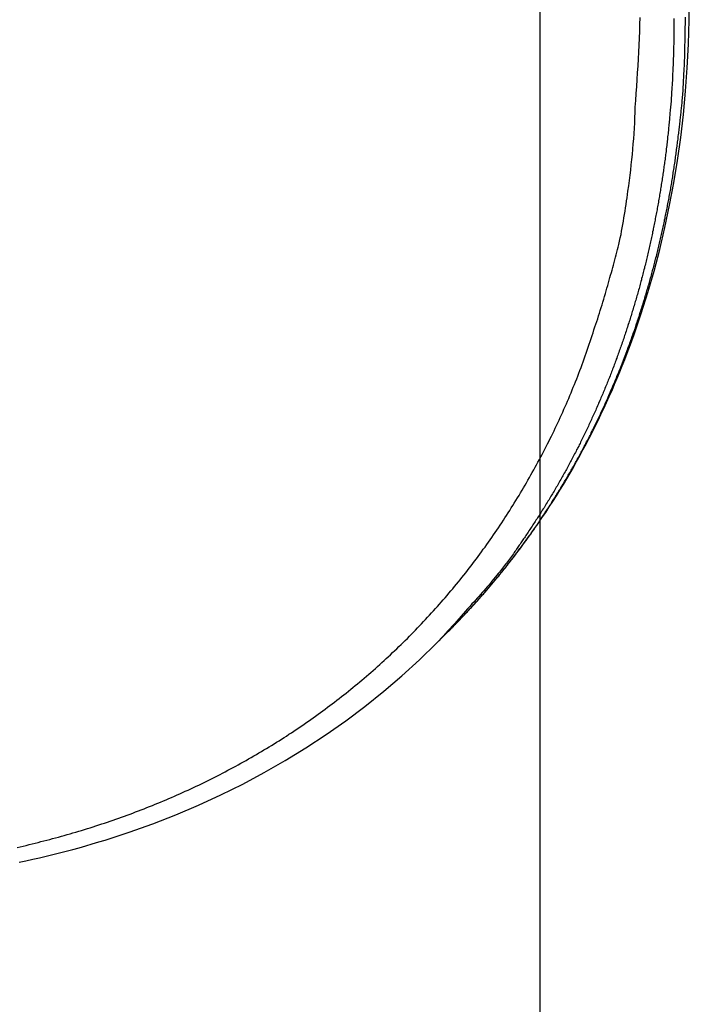
# Model space of a CAD drawing. Extents: x -42.8 to 42.8, y -44.1 to 44.1.
# Drawn here: x -23.9 to -22.5, y -20.7 to -18.6 of the extents above; entities that cross this region are included whole.
import ezdxf

# ---------------------------------------------------------------- set-up
doc = ezdxf.new("R2010")
doc.units = 0
doc.layers.get('0').update_dxf_attribs({"linetype": 'CONTINUOUS'})

msp = doc.modelspace()

# ---------------------------------------------------------------- linework, layer by layer
at = {"color": 0}
for points in [[(-22.7723, -35.7278), (-22.7723, 44.132)], [(-22.7723, -35.7278), (-22.7723, 44.132)], [(-22.7723, -35.7278), (-22.7723, 44.132)], [(-22.7723, -35.7278), (-22.7723, 44.132)], [(-22.7723, -35.7278), (-22.7723, 44.132)], [(-22.7723, -35.7278), (-22.7723, 44.132)], [(-22.7723, -35.7278), (-22.7723, 44.132)], [(-22.7723, -35.7278), (-22.7723, 44.132)], [(-22.7723, -35.7278), (-22.7723, 44.132)], [(-22.7723, -35.7278), (-22.7723, 44.132)], [(-22.7723, -35.7278), (-22.7723, 44.132)], [(-22.7723, -35.7278), (-22.7723, 44.132)], [(-22.7723, -35.7278), (-22.7723, 44.132)], [(-22.7723, -35.7278), (-22.7723, 44.132)], [(-22.7723, -35.7278), (-22.7723, 44.132)], [(-22.7723, -35.7278), (-22.7723, 44.132)], [(-22.7723, -35.7278), (-22.7723, 44.132)], [(-22.7723, -35.7278), (-22.7723, 44.132)], [(-22.7723, -35.7278), (-22.7723, 44.132)], [(-22.7723, -35.7278), (-22.7723, 44.132)], [(-22.7723, -35.7278), (-22.7723, 44.132)], [(-22.9623, -19.9116), (-22.9623, -19.9116), (-22.962, -19.9113), (-22.962, -19.9113), (-22.962, -19.9113), (-22.962, -19.9113), (-22.962, -19.9113), (-22.962, -19.9113), (-22.962, -19.9113), (-22.962, -19.9113), (-22.9619, -19.9112), (-22.9619, -19.9112), (-22.9619, -19.9112), (-22.9619, -19.9112), (-22.9619, -19.9112), (-22.9619, -19.9112), (-22.9619, -19.9112), (-22.9619, -19.9112), (-22.9619, -19.9112), (-22.9616, -19.9109), (-22.9616, -19.9109), (-22.9616, -19.9109), (-22.9616, -19.9109), (-22.9616, -19.9109), (-22.9616, -19.9109), (-22.9616, -19.9109), (-22.9616, -19.9109), (-22.9614, -19.9108), (-22.9614, -19.9108), (-22.9614, -19.9108), (-22.9614, -19.9108), (-22.9614, -19.9108), (-22.9614, -19.9108), (-22.9614, -19.9108), (-22.9614, -19.9108), (-22.9614, -19.9108), (-22.9611, -19.9105), (-22.9611, -19.9105), (-22.9611, -19.9105), (-22.9611, -19.9105), (-22.9611, -19.9105), (-22.9611, -19.9105), (-22.9611, -19.9105), (-22.9611, -19.9105), (-22.9608, -19.9102), (-22.9608, -19.9102), (-22.9608, -19.9102), (-22.9608, -19.9102), (-22.9608, -19.9102), (-22.9608, -19.9102), (-22.9608, -19.9102), (-22.9608, -19.9102), (-22.9608, -19.9102), (-22.9605, -19.9099), (-22.9605, -19.9099), (-22.9605, -19.9099), (-22.9605, -19.9099), (-22.9602, -19.9096), (-22.9602, -19.9096), (-22.9602, -19.9096), (-22.9602, -19.9096), (-22.9599, -19.9093), (-22.9599, -19.9093), (-22.9599, -19.9093), (-22.9599, -19.9093), (-22.9597, -19.9091), (-22.9597, -19.9091), (-22.9597, -19.9091), (-22.9597, -19.9091), (-22.9597, -19.9091), (-22.9594, -19.9088), (-22.9594, -19.9088), (-22.9591, -19.9085), (-22.9591, -19.9085), (-22.9588, -19.9082), (-22.9588, -19.9082), (-22.9588, -19.9082), (-22.9588, -19.9082), (-22.9585, -19.9079), (-22.9585, -19.9079), (-22.9584, -19.9078), (-22.9584, -19.9078), (-22.9581, -19.9075), (-22.9581, -19.9075), (-22.9581, -19.9075), (-22.9581, -19.9075), (-22.9581, -19.9075), (-22.9578, -19.9072), (-22.9575, -19.9069), (-22.9572, -19.9066), (-22.9572, -19.9066), (-22.9569, -19.9063), (-22.9569, -19.9063), (-22.9566, -19.906), (-22.9566, -19.906), (-22.9563, -19.9057), (-22.9563, -19.9056), (-22.956, -19.9053), (-22.956, -19.9053), (-22.9557, -19.905), (-22.9557, -19.905), (-22.9554, -19.9047), (-22.9554, -19.9047), (-22.9554, -19.9047), (-22.9551, -19.9044), (-22.9548, -19.9041), (-22.9545, -19.9038), (-22.9542, -19.9035), (-22.9539, -19.9032), (-22.9536, -19.9029), (-22.9533, -19.9026), (-22.9533, -19.9026), (-22.953, -19.9023), (-22.9527, -19.902), (-22.9524, -19.9017), (-22.9523, -19.9016), (-22.952, -19.9013), (-22.9517, -19.901), (-22.9514, -19.9007), (-22.9514, -19.9007), (-22.9514, -19.9007), (-22.9505, -19.8998), (-22.9499, -19.8991), (-22.949, -19.8982), (-22.9484, -19.8976), (-22.9475, -19.8967), (-22.9469, -19.8961), (-22.946, -19.8952), (-22.9454, -19.8946), (-22.9445, -19.8937), (-22.9439, -19.8931), (-22.943, -19.8922), (-22.9424, -19.8916), (-22.9415, -19.8907), (-22.9409, -19.8901), (-22.9403, -19.8892), (-22.9397, -19.8886), (-22.9397, -19.8886), (-22.939, -19.8877), (-22.9384, -19.8871), (-22.9378, -19.8865), (-22.9372, -19.8859), (-22.9366, -19.8853), (-22.936, -19.8847), (-22.9354, -19.8841), (-22.9348, -19.8835), (-22.9342, -19.8826), (-22.9336, -19.882), (-22.933, -19.8814), (-22.9324, -19.8808), (-22.9318, -19.8802), (-22.9312, -19.8796), (-22.9306, -19.879), (-22.93, -19.8784), (-22.93, -19.8784), (-22.9285, -19.8766), (-22.927, -19.8751), (-22.9255, -19.8733), (-22.924, -19.8718), (-22.9225, -19.87), (-22.921, -19.8685), (-22.9195, -19.867), (-22.918, -19.8655), (-22.9165, -19.8637), (-22.915, -19.8622), (-22.9135, -19.8604), (-22.912, -19.8589), (-22.9105, -19.8571), (-22.909, -19.8556), (-22.9075, -19.8541), (-22.9062, -19.8526), (-22.9062, -19.8526), (-22.9047, -19.8508), (-22.9032, -19.8493), (-22.9017, -19.8475), (-22.9002, -19.846), (-22.8987, -19.8442), (-22.8972, -19.8427), (-22.8957, -19.841), (-22.8945, -19.8395), (-22.893, -19.8377), (-22.8915, -19.8362), (-22.89, -19.8344), (-22.8887, -19.8329), (-22.8872, -19.8311), (-22.8857, -19.8296), (-22.8842, -19.8278), (-22.883, -19.8263), (-22.883, -19.8263), (-22.8794, -19.8221), (-22.8758, -19.8179), (-22.8722, -19.8137), (-22.8688, -19.8095), (-22.8652, -19.8053), (-22.8617, -19.8011), (-22.8581, -19.7969), (-22.8548, -19.7927), (-22.8512, -19.7882), (-22.8479, -19.784), (-22.8443, -19.7798), (-22.841, -19.7756), (-22.8375, -19.7711), (-22.8342, -19.7669), (-22.8309, -19.7626), (-22.8276, -19.7584), (-22.8276, -19.7584), (-22.8242, -19.7539), (-22.8209, -19.7495), (-22.8176, -19.745), (-22.8143, -19.7408), (-22.811, -19.7363), (-22.8077, -19.7319), (-22.8044, -19.7274), (-22.8013, -19.7232), (-22.798, -19.7187), (-22.7948, -19.7142), (-22.7915, -19.7097), (-22.7885, -19.7053), (-22.7852, -19.7008), (-22.7822, -19.6963), (-22.779, -19.6918), (-22.776, -19.6874), (-22.776, -19.6874), (-22.7682, -19.676), (-22.7605, -19.6647), (-22.753, -19.6532), (-22.7456, -19.6418), (-22.7382, -19.6301), (-22.731, -19.6185), (-22.7238, -19.6067), (-22.7169, -19.595), (-22.7099, -19.583), (-22.703, -19.5711), (-22.6963, -19.5591), (-22.6897, -19.5471), (-22.6831, -19.5348), (-22.6766, -19.5227), (-22.6702, -19.5104), (-22.664, -19.4982), (-22.664, -19.4982), (-22.6577, -19.4858), (-22.6517, -19.4735), (-22.6457, -19.461), (-22.6399, -19.4487), (-22.634, -19.4361), (-22.6283, -19.4236), (-22.6227, -19.4109), (-22.6173, -19.3983), (-22.6118, -19.3854), (-22.6065, -19.3726), (-22.6013, -19.3597), (-22.5962, -19.3469), (-22.5911, -19.3338), (-22.5862, -19.3209), (-22.5814, -19.3077), (-22.5768, -19.2947), (-22.5768, -19.2947), (-22.5618, -19.2512), (-22.548, -19.2074), (-22.5352, -19.1628), (-22.5235, -19.1178), (-22.5126, -19.0722), (-22.5029, -19.0261), (-22.4942, -18.9796), (-22.4867, -18.9326), (-22.4799, -18.8849), (-22.4744, -18.837), (-22.4698, -18.7886), (-22.4664, -18.7399), (-22.4638, -18.6907), (-22.4625, -18.6412), (-22.4621, -18.5913)], [(-23.8586, -20.3613), (-23.8523, -20.3598), (-23.8463, -20.3586), (-23.8463, -20.3586), (-23.84, -20.357), (-23.834, -20.3555), (-23.8277, -20.354), (-23.8217, -20.3525), (-23.8154, -20.3508), (-23.8094, -20.3493), (-23.8034, -20.3478), (-23.7974, -20.3463), (-23.7911, -20.3445), (-23.7851, -20.343), (-23.7791, -20.3413), (-23.7731, -20.3398), (-23.767, -20.338), (-23.761, -20.3364), (-23.755, -20.3346), (-23.749, -20.3331), (-23.749, -20.3331), (-23.7429, -20.3312), (-23.7369, -20.3294), (-23.7309, -20.3276), (-23.7249, -20.3258), (-23.7189, -20.3238), (-23.7129, -20.322), (-23.7069, -20.3202), (-23.701, -20.3184), (-23.695, -20.3163), (-23.689, -20.3145), (-23.683, -20.3125), (-23.6773, -20.3107), (-23.6713, -20.3086), (-23.6654, -20.3066), (-23.6594, -20.3045), (-23.6537, -20.3027), (-23.6537, -20.3027), (-23.6477, -20.3005), (-23.6419, -20.2984), (-23.6359, -20.2963), (-23.6302, -20.2942), (-23.6242, -20.2918), (-23.6185, -20.2897), (-23.6126, -20.2875), (-23.6069, -20.2854), (-23.6009, -20.283), (-23.5952, -20.2808), (-23.5894, -20.2784), (-23.5837, -20.2763), (-23.5778, -20.2739), (-23.5721, -20.2716), (-23.5664, -20.2692), (-23.5607, -20.267), (-23.5607, -20.267), (-23.555, -20.2644), (-23.5493, -20.262), (-23.5436, -20.2596), (-23.5379, -20.2572), (-23.5322, -20.2545), (-23.5265, -20.2521), (-23.5208, -20.2496), (-23.5152, -20.2472), (-23.5095, -20.2445), (-23.5038, -20.242), (-23.4981, -20.2393), (-23.4927, -20.2369), (-23.487, -20.2342), (-23.4815, -20.2315), (-23.4758, -20.2288), (-23.4704, -20.2263), (-23.4704, -20.2263), (-23.4647, -20.2234), (-23.4593, -20.2207), (-23.4536, -20.2179), (-23.4482, -20.2152), (-23.4426, -20.2122), (-23.4372, -20.2095), (-23.4318, -20.2066), (-23.4264, -20.2039), (-23.4209, -20.2009), (-23.4155, -20.198), (-23.4101, -20.195), (-23.4047, -20.1923), (-23.3993, -20.1893), (-23.3939, -20.1863), (-23.3885, -20.1833), (-23.3832, -20.1805), (-23.3832, -20.1805), (-23.3778, -20.1772), (-23.3724, -20.1742), (-23.367, -20.1711), (-23.3618, -20.1681), (-23.3564, -20.1648), (-23.3513, -20.1618), (-23.3459, -20.1586), (-23.3408, -20.1556), (-23.3354, -20.1523), (-23.3303, -20.1491), (-23.3249, -20.1458), (-23.3198, -20.1427), (-23.3145, -20.1394), (-23.3094, -20.1361), (-23.3043, -20.1328), (-23.2992, -20.1296), (-23.2992, -20.1296), (-23.294, -20.126), (-23.2889, -20.1227), (-23.2838, -20.1193), (-23.2787, -20.116), (-23.2736, -20.1124), (-23.2685, -20.1091), (-23.2634, -20.1056), (-23.2586, -20.1023), (-23.2535, -20.0987), (-23.2485, -20.0951), (-23.2434, -20.0915), (-23.2386, -20.0881), (-23.2335, -20.0845), (-23.2287, -20.0809), (-23.2237, -20.0773), (-23.2189, -20.0738), (-23.2189, -20.0738), (-23.2138, -20.0699), (-23.209, -20.0663), (-23.2041, -20.0626), (-23.1993, -20.059), (-23.1944, -20.0551), (-23.1896, -20.0515), (-23.1848, -20.0477), (-23.18, -20.0441), (-23.1752, -20.0402), (-23.1704, -20.0363), (-23.1656, -20.0324), (-23.161, -20.0288), (-23.1562, -20.0249), (-23.1516, -20.021), (-23.1468, -20.0171), (-23.1423, -20.0133), (-23.1423, -20.0133), (-23.1375, -20.0091), (-23.133, -20.0052), (-23.1282, -20.0012), (-23.1237, -19.9973), (-23.119, -19.9931), (-23.1145, -19.9892), (-23.11, -19.9851), (-23.1055, -19.9812), (-23.101, -19.977), (-23.0965, -19.9728), (-23.092, -19.9686), (-23.0876, -19.9647), (-23.0831, -19.9605), (-23.0787, -19.9563), (-23.0742, -19.9521), (-23.07, -19.948), (-23.07, -19.948), (-23.0655, -19.9436), (-23.0611, -19.9394), (-23.0566, -19.9352), (-23.0524, -19.931), (-23.0479, -19.9265), (-23.0437, -19.9223), (-23.0394, -19.918), (-23.0352, -19.9138), (-23.0309, -19.9093), (-23.0267, -19.9049), (-23.0225, -19.9004), (-23.0183, -19.8962), (-23.0141, -19.8917), (-23.01, -19.8872), (-23.0058, -19.8827), (-23.0019, -19.8785), (-23.0019, -19.8785), (-22.9977, -19.8738), (-22.9936, -19.8693), (-22.9894, -19.8648), (-22.9855, -19.8603), (-22.9813, -19.8555), (-22.9774, -19.851), (-22.9734, -19.8465), (-22.9695, -19.842), (-22.9654, -19.8372), (-22.9615, -19.8327), (-22.9576, -19.8279), (-22.9537, -19.8234), (-22.9498, -19.8186), (-22.9459, -19.814), (-22.942, -19.8092), (-22.9384, -19.8047), (-22.9384, -19.8047), (-22.9345, -19.7998), (-22.9307, -19.795), (-22.9268, -19.7902), (-22.9232, -19.7854), (-22.9193, -19.7805), (-22.9157, -19.7757), (-22.912, -19.7709), (-22.9084, -19.7661), (-22.9046, -19.761), (-22.901, -19.7562), (-22.8974, -19.7513), (-22.8938, -19.7465), (-22.8902, -19.7414), (-22.8866, -19.7366), (-22.883, -19.7316), (-22.8796, -19.7268), (-22.8796, -19.7268), (-22.876, -19.7217), (-22.8724, -19.7166), (-22.8688, -19.7115), (-22.8655, -19.7066), (-22.8619, -19.7015), (-22.8586, -19.6964), (-22.8552, -19.6913), (-22.8519, -19.6863), (-22.8484, -19.681), (-22.8451, -19.6759), (-22.8418, -19.6708), (-22.8385, -19.6657), (-22.8352, -19.6604), (-22.832, -19.6553), (-22.8287, -19.6502), (-22.8257, -19.6451), (-22.8257, -19.6451), (-22.8224, -19.6397), (-22.8192, -19.6346), (-22.8159, -19.6292), (-22.8129, -19.6241), (-22.8096, -19.6187), (-22.8066, -19.6135), (-22.8035, -19.6081), (-22.8005, -19.603), (-22.7973, -19.5976), (-22.7943, -19.5922), (-22.7913, -19.5868), (-22.7883, -19.5817), (-22.7853, -19.5763), (-22.7824, -19.5709), (-22.7794, -19.5655), (-22.7767, -19.5604), (-22.7767, -19.5604), (-22.7737, -19.5548), (-22.7708, -19.5494), (-22.7678, -19.544), (-22.7651, -19.5386), (-22.7622, -19.5331), (-22.7595, -19.5277), (-22.7568, -19.5223), (-22.7541, -19.5169), (-22.7513, -19.5112), (-22.7486, -19.5058), (-22.7459, -19.5004), (-22.7432, -19.495), (-22.7405, -19.4893), (-22.7379, -19.4839), (-22.7352, -19.4785), (-22.7328, -19.4731), (-22.7328, -19.4731), (-22.7301, -19.4674), (-22.7276, -19.4617), (-22.7249, -19.456), (-22.7225, -19.4503), (-22.7199, -19.4446), (-22.7175, -19.4389), (-22.7151, -19.4332), (-22.7127, -19.4275), (-22.7102, -19.4215), (-22.7078, -19.4158), (-22.7054, -19.4101), (-22.7031, -19.4044), (-22.7007, -19.3985), (-22.6985, -19.3928), (-22.6961, -19.3871), (-22.694, -19.3814), (-22.694, -19.3814), (-22.6916, -19.3754), (-22.6893, -19.3694), (-22.6869, -19.3634), (-22.6848, -19.3574), (-22.6825, -19.3514), (-22.6804, -19.3454), (-22.6783, -19.3394), (-22.6762, -19.3334), (-22.6741, -19.3271), (-22.672, -19.3211), (-22.6699, -19.3151), (-22.6679, -19.3091), (-22.6658, -19.3029), (-22.664, -19.2969), (-22.662, -19.2909), (-22.6602, -19.2849), (-22.6602, -19.2849), (-22.6581, -19.2789), (-22.6563, -19.2732), (-22.6543, -19.2675), (-22.6525, -19.2618), (-22.6506, -19.256), (-22.6488, -19.2503), (-22.647, -19.2446), (-22.6452, -19.2389), (-22.6434, -19.2329), (-22.6416, -19.2272), (-22.6398, -19.2214), (-22.6382, -19.2157), (-22.6364, -19.2097), (-22.6349, -19.204), (-22.6332, -19.1983), (-22.6317, -19.1926), (-22.6317, -19.1926), (-22.6301, -19.1872), (-22.6286, -19.1818), (-22.6271, -19.1764), (-22.6256, -19.1713), (-22.6241, -19.1659), (-22.6226, -19.1607), (-22.6211, -19.1553), (-22.6197, -19.1502), (-22.6182, -19.1448), (-22.6167, -19.1394), (-22.6152, -19.134), (-22.614, -19.1289), (-22.6125, -19.1235), (-22.6111, -19.1183), (-22.6096, -19.1129), (-22.6084, -19.1078), (-22.6084, -19.1078), (-22.6069, -19.1006), (-22.6055, -19.0937), (-22.604, -19.0868), (-22.6028, -19.0799), (-22.6015, -19.0729), (-22.6003, -19.066), (-22.5991, -19.0591), (-22.598, -19.0522), (-22.5968, -19.045), (-22.5956, -19.0381), (-22.5944, -19.0312), (-22.5935, -19.0243), (-22.5923, -19.0171), (-22.5914, -19.0102), (-22.5905, -19.0033), (-22.5896, -18.9964), (-22.5896, -18.9964), (-22.588, -18.9853), (-22.5865, -18.9745), (-22.5851, -18.9637), (-22.5839, -18.9529), (-22.5827, -18.9418), (-22.5815, -18.931), (-22.5804, -18.9202), (-22.5795, -18.9094), (-22.5785, -18.8983), (-22.5776, -18.8875), (-22.5768, -18.8765), (-22.5762, -18.8657), (-22.5756, -18.8546), (-22.5751, -18.8438), (-22.5747, -18.833), (-22.5744, -18.8222), (-22.5744, -18.8222), (-22.5732, -18.8078), (-22.5722, -18.7934), (-22.5713, -18.779), (-22.5704, -18.7647), (-22.5695, -18.7503), (-22.5686, -18.7359), (-22.5678, -18.7215), (-22.5672, -18.7074), (-22.5664, -18.693), (-22.5658, -18.6786), (-22.5652, -18.6642), (-22.5647, -18.6498), (-22.5641, -18.6354)], [(-22.4939, -18.6379), (-22.4939, -18.6409), (-22.4939, -18.6442), (-22.4939, -18.6472), (-22.4939, -18.6505), (-22.4939, -18.6535), (-22.494, -18.6568), (-22.494, -18.6598), (-22.494, -18.6631), (-22.494, -18.6661), (-22.4941, -18.6694), (-22.4941, -18.6724), (-22.4941, -18.6757), (-22.4941, -18.6788), (-22.4944, -18.6821), (-22.4944, -18.6821), (-22.4944, -18.6851), (-22.4944, -18.6884), (-22.4944, -18.6914), (-22.4946, -18.6947), (-22.4946, -18.6977), (-22.4946, -18.701), (-22.4946, -18.704), (-22.4949, -18.7073), (-22.4949, -18.7103), (-22.495, -18.7136), (-22.495, -18.7166), (-22.4953, -18.7199), (-22.4953, -18.7229), (-22.4956, -18.7262), (-22.4956, -18.7293), (-22.4959, -18.7326), (-22.4959, -18.7326), (-22.4959, -18.7356), (-22.4961, -18.7389), (-22.4961, -18.7419), (-22.4964, -18.7452), (-22.4964, -18.7482), (-22.4967, -18.7515), (-22.4967, -18.7545), (-22.497, -18.7578), (-22.497, -18.7608), (-22.4973, -18.7641), (-22.4973, -18.7671), (-22.4976, -18.7704), (-22.4976, -18.7734), (-22.4979, -18.7767), (-22.4982, -18.7797), (-22.4985, -18.783), (-22.4985, -18.783), (-22.4985, -18.786), (-22.4988, -18.7892), (-22.4989, -18.7922), (-22.4992, -18.7955), (-22.4992, -18.7985), (-22.4995, -18.8018), (-22.4998, -18.8048), (-22.5001, -18.8081), (-22.5001, -18.8111), (-22.5004, -18.8144), (-22.5007, -18.8174), (-22.501, -18.8207), (-22.5013, -18.8237), (-22.5016, -18.827), (-22.5019, -18.83), (-22.5022, -18.8333), (-22.5022, -18.8333), (-22.5023, -18.8363), (-22.5026, -18.8393), (-22.5029, -18.8423), (-22.5032, -18.8456), (-22.5035, -18.8486), (-22.5038, -18.8519), (-22.5041, -18.8549), (-22.5044, -18.8582), (-22.5047, -18.8612), (-22.505, -18.8645), (-22.5053, -18.8675), (-22.5056, -18.8708), (-22.5059, -18.8738), (-22.5062, -18.8771), (-22.5065, -18.8801), (-22.5071, -18.8834), (-22.5071, -18.8834), (-22.5074, -18.8864), (-22.5077, -18.8894), (-22.508, -18.8924), (-22.5084, -18.8957), (-22.5087, -18.8987), (-22.509, -18.902), (-22.5093, -18.905), (-22.5099, -18.9083), (-22.5102, -18.9113), (-22.5105, -18.9144), (-22.5108, -18.9174), (-22.5114, -18.9207), (-22.5117, -18.9237), (-22.5122, -18.927), (-22.5125, -18.93), (-22.5131, -18.9333), (-22.5131, -18.9333), (-22.5134, -18.9363), (-22.5138, -18.9393), (-22.5141, -18.9423), (-22.5147, -18.9456), (-22.515, -18.9486), (-22.5156, -18.9517), (-22.5159, -18.9547), (-22.5165, -18.958), (-22.5168, -18.961), (-22.5174, -18.964), (-22.5177, -18.967), (-22.5183, -18.9703), (-22.5186, -18.9733), (-22.5192, -18.9766), (-22.5197, -18.9796), (-22.5203, -18.9829), (-22.5203, -18.9829), (-22.5206, -18.9859), (-22.5212, -18.9889), (-22.5216, -18.9919), (-22.5222, -18.9952), (-22.5225, -18.9982), (-22.5231, -19.0012), (-22.5237, -19.0042), (-22.5243, -19.0075), (-22.5246, -19.0105), (-22.5252, -19.0135), (-22.5258, -19.0165), (-22.5264, -19.0198), (-22.5269, -19.0228), (-22.5275, -19.026), (-22.5281, -19.029), (-22.5287, -19.0323), (-22.5287, -19.0323), (-22.5291, -19.0353), (-22.5297, -19.0383), (-22.5303, -19.0413), (-22.5309, -19.0444), (-22.5315, -19.0474), (-22.5321, -19.0504), (-22.5327, -19.0534), (-22.5333, -19.0567), (-22.5339, -19.0597), (-22.5345, -19.0627), (-22.5351, -19.0657), (-22.5357, -19.069), (-22.5363, -19.072), (-22.5369, -19.075), (-22.5375, -19.078), (-22.5383, -19.0813), (-22.5383, -19.0813), (-22.5389, -19.0843), (-22.5395, -19.0873), (-22.5401, -19.0903), (-22.5408, -19.0933), (-22.5414, -19.0963), (-22.542, -19.0993), (-22.5426, -19.1023), (-22.5435, -19.1056), (-22.5441, -19.1086), (-22.5447, -19.1116), (-22.5453, -19.1146), (-22.5462, -19.1177), (-22.5468, -19.1207), (-22.5476, -19.1237), (-22.5482, -19.1267), (-22.5491, -19.13), (-22.5491, -19.13), (-22.5497, -19.133), (-22.5504, -19.136), (-22.551, -19.139), (-22.5519, -19.142), (-22.5525, -19.145), (-22.5534, -19.148), (-22.554, -19.151), (-22.5549, -19.1541), (-22.5555, -19.1571), (-22.5564, -19.1601), (-22.557, -19.1631), (-22.5579, -19.1661), (-22.5585, -19.1691), (-22.5594, -19.1721), (-22.5602, -19.1751), (-22.5611, -19.1784), (-22.5611, -19.1784), (-22.5617, -19.1812), (-22.5626, -19.1842), (-22.5633, -19.1872), (-22.5642, -19.1902), (-22.5648, -19.1932), (-22.5657, -19.1962), (-22.5666, -19.1992), (-22.5675, -19.2022), (-22.5681, -19.2052), (-22.569, -19.2082), (-22.5699, -19.2112), (-22.5708, -19.2142), (-22.5717, -19.2172), (-22.5726, -19.2202), (-22.5735, -19.2232), (-22.5744, -19.2262), (-22.5744, -19.2262), (-22.5751, -19.2289), (-22.576, -19.2319), (-22.5769, -19.2349), (-22.5778, -19.2379), (-22.5787, -19.2409), (-22.5796, -19.2439), (-22.5805, -19.2469), (-22.5814, -19.2499), (-22.5823, -19.2526), (-22.5832, -19.2556), (-22.5841, -19.2586), (-22.585, -19.2616), (-22.5859, -19.2646), (-22.5868, -19.2676), (-22.5877, -19.2706), (-22.5889, -19.2736), (-22.5889, -19.2736), (-22.5898, -19.2763), (-22.5907, -19.2793), (-22.5916, -19.2823), (-22.5926, -19.2853), (-22.5935, -19.288), (-22.5944, -19.291), (-22.5953, -19.294), (-22.5965, -19.297), (-22.5974, -19.2997), (-22.5983, -19.3027), (-22.5992, -19.3057), (-22.6004, -19.3087), (-22.6013, -19.3115), (-22.6025, -19.3145), (-22.6034, -19.3175), (-22.6046, -19.3205), (-22.6046, -19.3205), (-22.6055, -19.3232), (-22.6066, -19.3262), (-22.6075, -19.3289), (-22.6087, -19.3319), (-22.6096, -19.3346), (-22.6108, -19.3376), (-22.6117, -19.3406), (-22.6129, -19.3436), (-22.6138, -19.3463), (-22.615, -19.3493), (-22.6159, -19.3521), (-22.6171, -19.3551), (-22.618, -19.3578), (-22.6192, -19.3608), (-22.6204, -19.3638), (-22.6216, -19.3668), (-22.6216, -19.3668), (-22.6225, -19.3695), (-22.6237, -19.3725), (-22.6247, -19.3752), (-22.6259, -19.3782), (-22.6268, -19.3809), (-22.628, -19.3839), (-22.6292, -19.3867), (-22.6304, -19.3897), (-22.6314, -19.3924), (-22.6326, -19.3954), (-22.6338, -19.3981), (-22.635, -19.4011), (-22.6362, -19.4038), (-22.6374, -19.4068), (-22.6386, -19.4096), (-22.6398, -19.4126), (-22.6398, -19.4126), (-22.6409, -19.4153), (-22.6421, -19.418), (-22.6433, -19.4207), (-22.6445, -19.4237), (-22.6457, -19.4264), (-22.6469, -19.4294), (-22.6481, -19.4321), (-22.6493, -19.4351), (-22.6505, -19.4378), (-22.6517, -19.4406), (-22.6529, -19.4433), (-22.6542, -19.4463), (-22.6554, -19.449), (-22.6566, -19.452), (-22.6578, -19.4547), (-22.6593, -19.4577), (-22.6593, -19.4577), (-22.6605, -19.4604), (-22.6617, -19.4631), (-22.6629, -19.4658), (-22.6643, -19.4688), (-22.6655, -19.4715), (-22.6667, -19.4742), (-22.6679, -19.4769), (-22.6694, -19.4799), (-22.6706, -19.4826), (-22.6719, -19.4853), (-22.6731, -19.488), (-22.6746, -19.491), (-22.6758, -19.4937), (-22.6773, -19.4965), (-22.6785, -19.4992), (-22.68, -19.5022), (-22.68, -19.5022), (-22.6812, -19.5049), (-22.6826, -19.5076), (-22.6838, -19.5103), (-22.6853, -19.513), (-22.6865, -19.5157), (-22.688, -19.5184), (-22.6892, -19.5211), (-22.6907, -19.524), (-22.6919, -19.5267), (-22.6934, -19.5294), (-22.6947, -19.5321), (-22.6962, -19.5348), (-22.6974, -19.5375), (-22.6989, -19.5402), (-22.7004, -19.5429), (-22.7019, -19.5459), (-22.7019, -19.5459), (-22.7031, -19.5483), (-22.7046, -19.551), (-22.706, -19.5537), (-22.7075, -19.5564), (-22.7087, -19.5591), (-22.7102, -19.5618), (-22.7117, -19.5645), (-22.7132, -19.5672), (-22.7144, -19.5697), (-22.7159, -19.5724), (-22.7174, -19.5751), (-22.7189, -19.5778), (-22.7203, -19.5805), (-22.7218, -19.5832), (-22.7233, -19.5859), (-22.7248, -19.5886), (-22.7248, -19.5886), (-22.7263, -19.591), (-22.7278, -19.5937), (-22.7293, -19.5964), (-22.7308, -19.5991), (-22.7323, -19.6017), (-22.7338, -19.6044), (-22.7353, -19.6071), (-22.7369, -19.6098), (-22.7384, -19.6122), (-22.7399, -19.6149), (-22.7414, -19.6176), (-22.7432, -19.6203), (-22.7447, -19.623), (-22.7462, -19.6257), (-22.7477, -19.6284), (-22.7495, -19.6311), (-22.7495, -19.6311), (-22.751, -19.6335), (-22.7526, -19.6362), (-22.7541, -19.6389), (-22.7559, -19.6416), (-22.7574, -19.6443), (-22.7592, -19.647), (-22.7607, -19.6497), (-22.7625, -19.6524), (-22.764, -19.6548), (-22.7658, -19.6575), (-22.7675, -19.6602), (-22.7693, -19.6629), (-22.7708, -19.6655), (-22.7726, -19.6682), (-22.7744, -19.6709), (-22.7762, -19.6736), (-22.7762, -19.6736), (-22.7777, -19.676), (-22.7792, -19.6784), (-22.7807, -19.6808), (-22.7825, -19.6834), (-22.784, -19.6858), (-22.7856, -19.6882), (-22.7871, -19.6906), (-22.7889, -19.6933), (-22.7904, -19.6957), (-22.792, -19.6981), (-22.7935, -19.7005), (-22.7953, -19.7031), (-22.7968, -19.7055), (-22.7986, -19.7079), (-22.8001, -19.7103), (-22.8019, -19.713), (-22.8019, -19.713), (-22.8033, -19.7151), (-22.8048, -19.7172), (-22.8063, -19.7193), (-22.8078, -19.7217), (-22.8093, -19.7238), (-22.8108, -19.7261), (-22.8123, -19.7282), (-22.8138, -19.7306), (-22.8153, -19.7327), (-22.8168, -19.7348), (-22.8183, -19.7369), (-22.8198, -19.7393), (-22.8213, -19.7414), (-22.8228, -19.7438), (-22.8243, -19.7459), (-22.8258, -19.7483), (-22.8258, -19.7483), (-22.8276, -19.751), (-22.8297, -19.7537), (-22.8318, -19.7564), (-22.8339, -19.7591), (-22.8358, -19.7618), (-22.8379, -19.7645), (-22.84, -19.7672), (-22.8421, -19.77), (-22.8442, -19.7725), (-22.8463, -19.7752), (-22.8484, -19.7779), (-22.8505, -19.7806), (-22.8526, -19.7833), (-22.8547, -19.786), (-22.8568, -19.7887), (-22.8591, -19.7914), (-22.8591, -19.7914), (-22.8623, -19.7953), (-22.8656, -19.7995), (-22.8689, -19.8034), (-22.8722, -19.8076), (-22.8755, -19.8115), (-22.8789, -19.8156), (-22.8822, -19.8195), (-22.8858, -19.8237), (-22.8891, -19.8276), (-22.8926, -19.8315), (-22.8959, -19.8354), (-22.8995, -19.8394), (-22.9029, -19.8433), (-22.9065, -19.8472), (-22.9101, -19.8511), (-22.9137, -19.855), (-22.9137, -19.855), (-22.9182, -19.8601), (-22.9227, -19.8652), (-22.9272, -19.8703), (-22.9317, -19.8755), (-22.9362, -19.8806), (-22.9408, -19.8857), (-22.9453, -19.8908), (-22.9501, -19.8961), (-22.9546, -19.901), (-22.9593, -19.9061), (-22.9638, -19.9112), (-22.9686, -19.9163), (-22.9731, -19.9213), (-22.9779, -19.9264), (-22.9825, -19.9315), (-22.9873, -19.9366)], [(-22.9623, -19.9116), (-22.9286, -19.8768), (-22.9286, -19.8768), (-22.9265, -19.8744), (-22.9244, -19.8723), (-22.9223, -19.8699), (-22.9202, -19.8678), (-22.9181, -19.8654), (-22.916, -19.8633), (-22.9139, -19.8611), (-22.912, -19.859), (-22.9099, -19.8566), (-22.9078, -19.8545), (-22.9057, -19.8521), (-22.9039, -19.85), (-22.9018, -19.8476), (-22.8999, -19.8455), (-22.8978, -19.8432), (-22.896, -19.8411), (-22.896, -19.8411), (-22.8939, -19.8387), (-22.8918, -19.8363), (-22.8897, -19.8339), (-22.8879, -19.8318), (-22.8858, -19.8294), (-22.8839, -19.8272), (-22.8818, -19.8248), (-22.88, -19.8227), (-22.8779, -19.8203), (-22.8761, -19.8179), (-22.874, -19.8155), (-22.8722, -19.8134), (-22.8701, -19.811), (-22.8683, -19.8087), (-22.8663, -19.8063), (-22.8645, -19.8042), (-22.8645, -19.8042), (-22.8624, -19.8018), (-22.8606, -19.7994), (-22.8585, -19.797), (-22.8567, -19.7947), (-22.8546, -19.7923), (-22.8528, -19.7899), (-22.8509, -19.7875), (-22.8491, -19.7854), (-22.847, -19.783), (-22.8452, -19.7806), (-22.8434, -19.7782), (-22.8416, -19.7758), (-22.8395, -19.7734), (-22.8377, -19.771), (-22.8359, -19.7686), (-22.8341, -19.7664), (-22.8341, -19.7664), (-22.832, -19.7639), (-22.8302, -19.7615), (-22.8284, -19.7591), (-22.8266, -19.7567), (-22.8247, -19.7543), (-22.8229, -19.7519), (-22.8211, -19.7495), (-22.8193, -19.7471), (-22.8175, -19.7445), (-22.8157, -19.7421), (-22.8139, -19.7397), (-22.8121, -19.7373), (-22.8103, -19.7349), (-22.8085, -19.7325), (-22.8067, -19.7301), (-22.805, -19.7277), (-22.805, -19.7277), (-22.8032, -19.725), (-22.8014, -19.7226), (-22.7996, -19.7202), (-22.7978, -19.7178), (-22.796, -19.7151), (-22.7942, -19.7127), (-22.7924, -19.7103), (-22.7907, -19.7079), (-22.7889, -19.7052), (-22.7871, -19.7028), (-22.7853, -19.7003), (-22.7838, -19.6979), (-22.782, -19.6952), (-22.7802, -19.6928), (-22.7784, -19.6904), (-22.7769, -19.688), (-22.7769, -19.688), (-22.7751, -19.6853), (-22.7733, -19.6829), (-22.7715, -19.6802), (-22.77, -19.6778), (-22.7682, -19.6751), (-22.7666, -19.6727), (-22.7648, -19.6702), (-22.7633, -19.6678), (-22.7615, -19.6651), (-22.76, -19.6627), (-22.7582, -19.66), (-22.7567, -19.6576), (-22.7549, -19.6549), (-22.7534, -19.6525), (-22.7516, -19.6499), (-22.7501, -19.6475), (-22.7501, -19.6475), (-22.7483, -19.6448), (-22.7468, -19.6421), (-22.745, -19.6394), (-22.7435, -19.637), (-22.7417, -19.6343), (-22.7402, -19.6319), (-22.7386, -19.6292), (-22.7371, -19.6268), (-22.7353, -19.6241), (-22.7338, -19.6214), (-22.7322, -19.6187), (-22.7307, -19.6163), (-22.729, -19.6136), (-22.7275, -19.6112), (-22.726, -19.6085), (-22.7245, -19.6061), (-22.7245, -19.6061), (-22.7227, -19.6034), (-22.7212, -19.6007), (-22.7197, -19.598), (-22.7182, -19.5955), (-22.7166, -19.5928), (-22.7151, -19.5901), (-22.7136, -19.5874), (-22.7121, -19.585), (-22.7105, -19.5823), (-22.709, -19.5796), (-22.7075, -19.5769), (-22.706, -19.5744), (-22.7045, -19.5717), (-22.703, -19.569), (-22.7015, -19.5663), (-22.7001, -19.5639), (-22.7001, -19.5639), (-22.6986, -19.5612), (-22.6971, -19.5585), (-22.6956, -19.5558), (-22.6941, -19.5531), (-22.6926, -19.5504), (-22.6911, -19.5477), (-22.6896, -19.545), (-22.6883, -19.5424), (-22.6868, -19.5397), (-22.6853, -19.537), (-22.6838, -19.5343), (-22.6825, -19.5316), (-22.681, -19.5289), (-22.6796, -19.5262), (-22.6781, -19.5235), (-22.6769, -19.5209), (-22.6769, -19.5209), (-22.6754, -19.5179), (-22.6739, -19.5152), (-22.6724, -19.5125), (-22.6712, -19.5098), (-22.6697, -19.5071), (-22.6684, -19.5044), (-22.6669, -19.5017), (-22.6657, -19.499), (-22.6642, -19.496), (-22.663, -19.4933), (-22.6615, -19.4906), (-22.6603, -19.4879), (-22.6588, -19.4852), (-22.6576, -19.4825), (-22.6562, -19.4798), (-22.655, -19.4771), (-22.655, -19.4771), (-22.6535, -19.4741), (-22.6523, -19.4714), (-22.6508, -19.4687), (-22.6496, -19.466), (-22.6481, -19.463), (-22.6469, -19.4603), (-22.6456, -19.4576), (-22.6444, -19.4549), (-22.6429, -19.4519), (-22.6417, -19.4492), (-22.6405, -19.4465), (-22.6393, -19.4438), (-22.6379, -19.4408), (-22.6367, -19.4381), (-22.6355, -19.4354), (-22.6343, -19.4327), (-22.6343, -19.4327), (-22.6328, -19.4297), (-22.6316, -19.427), (-22.6304, -19.424), (-22.6292, -19.4213), (-22.6279, -19.4183), (-22.6267, -19.4156), (-22.6255, -19.4128), (-22.6243, -19.4101), (-22.6231, -19.4071), (-22.6219, -19.4044), (-22.6207, -19.4014), (-22.6195, -19.3987), (-22.6183, -19.3957), (-22.6171, -19.393), (-22.6159, -19.3903), (-22.6148, -19.3876), (-22.6148, -19.3876), (-22.6136, -19.3846), (-22.6124, -19.3818), (-22.6112, -19.3788), (-22.61, -19.3761), (-22.6088, -19.3731), (-22.6076, -19.3704), (-22.6064, -19.3674), (-22.6054, -19.3647), (-22.6042, -19.3617), (-22.603, -19.3589), (-22.6018, -19.3559), (-22.6009, -19.3532), (-22.5997, -19.3502), (-22.5987, -19.3475), (-22.5975, -19.3445), (-22.5966, -19.3418), (-22.5966, -19.3418), (-22.5954, -19.3388), (-22.5942, -19.3358), (-22.593, -19.3328), (-22.5921, -19.3301), (-22.5909, -19.3271), (-22.59, -19.3243), (-22.5888, -19.3213), (-22.5879, -19.3186), (-22.5867, -19.3156), (-22.5858, -19.3126), (-22.5846, -19.3096), (-22.5837, -19.3069), (-22.5825, -19.3039), (-22.5816, -19.3012), (-22.5805, -19.2982), (-22.5796, -19.2955), (-22.5796, -19.2955), (-22.5784, -19.2925), (-22.5775, -19.2895), (-22.5763, -19.2865), (-22.5754, -19.2837), (-22.5742, -19.2807), (-22.5733, -19.2777), (-22.5724, -19.2747), (-22.5715, -19.272), (-22.5703, -19.269), (-22.5694, -19.266), (-22.5685, -19.263), (-22.5676, -19.2603), (-22.5666, -19.2573), (-22.5657, -19.2543), (-22.5648, -19.2513), (-22.5639, -19.2486), (-22.5639, -19.2486), (-22.5627, -19.2456), (-22.5618, -19.2426), (-22.5609, -19.2396), (-22.56, -19.2366), (-22.5591, -19.2336), (-22.5582, -19.2306), (-22.5573, -19.2276), (-22.5564, -19.2249), (-22.5555, -19.2219), (-22.5546, -19.2189), (-22.5537, -19.2159), (-22.5528, -19.2129), (-22.5519, -19.2099), (-22.551, -19.2069), (-22.5501, -19.2039), (-22.5494, -19.2012), (-22.5494, -19.2012), (-22.5485, -19.1982), (-22.5476, -19.1952), (-22.5467, -19.1922), (-22.5458, -19.1892), (-22.5449, -19.1862), (-22.544, -19.1832), (-22.5431, -19.1802), (-22.5425, -19.1772), (-22.5416, -19.1742), (-22.5407, -19.1712), (-22.5398, -19.1682), (-22.5392, -19.1652), (-22.5383, -19.1622), (-22.5376, -19.1592), (-22.5367, -19.1562), (-22.5361, -19.1533), (-22.5361, -19.1533), (-22.5352, -19.1501), (-22.5344, -19.1471), (-22.5335, -19.1441), (-22.5329, -19.1411), (-22.532, -19.1381), (-22.5314, -19.1351), (-22.5305, -19.1321), (-22.5299, -19.1291), (-22.529, -19.1259), (-22.5284, -19.1229), (-22.5275, -19.1199), (-22.5269, -19.1169), (-22.526, -19.1139), (-22.5254, -19.1109), (-22.5247, -19.1079), (-22.5241, -19.1049), (-22.5241, -19.1049), (-22.5232, -19.1016), (-22.5226, -19.0986), (-22.5218, -19.0956), (-22.5212, -19.0926), (-22.5203, -19.0896), (-22.5197, -19.0866), (-22.5191, -19.0836), (-22.5185, -19.0806), (-22.5176, -19.0773), (-22.517, -19.0743), (-22.5164, -19.0713), (-22.5158, -19.0683), (-22.5151, -19.0653), (-22.5145, -19.0623), (-22.5139, -19.0593), (-22.5133, -19.0563), (-22.5133, -19.0563), (-22.5125, -19.053), (-22.5119, -19.05), (-22.5113, -19.047), (-22.5107, -19.044), (-22.5101, -19.041), (-22.5095, -19.038), (-22.5089, -19.035), (-22.5083, -19.032), (-22.5077, -19.0287), (-22.5071, -19.0257), (-22.5065, -19.0227), (-22.5059, -19.0197), (-22.5053, -19.0167), (-22.5047, -19.0137), (-22.5041, -19.0107), (-22.5037, -19.0077), (-22.5037, -19.0077), (-22.5031, -19.0044), (-22.5025, -19.0014), (-22.5019, -18.9981), (-22.5014, -18.9951), (-22.5008, -18.9918), (-22.5002, -18.9888), (-22.4996, -18.9858), (-22.4993, -18.9828), (-22.4987, -18.9795), (-22.4981, -18.9765), (-22.4975, -18.9732), (-22.4972, -18.9702), (-22.4966, -18.9669), (-22.4962, -18.9639), (-22.4956, -18.9609), (-22.4953, -18.9579), (-22.4953, -18.9579), (-22.4947, -18.9546), (-22.4942, -18.9513), (-22.4936, -18.948), (-22.4933, -18.945), (-22.4927, -18.9417), (-22.4924, -18.9385), (-22.4918, -18.9352), (-22.4915, -18.9322), (-22.4909, -18.9289), (-22.4906, -18.9256), (-22.49, -18.9223), (-22.4897, -18.9193), (-22.4891, -18.916), (-22.4888, -18.913), (-22.4884, -18.9097), (-22.4881, -18.9067), (-22.4881, -18.9067), (-22.4875, -18.9034), (-22.4872, -18.9004), (-22.4867, -18.8974), (-22.4864, -18.8944), (-22.4858, -18.8914), (-22.4855, -18.8884), (-22.4852, -18.8854), (-22.4849, -18.8824), (-22.4843, -18.8794), (-22.484, -18.8764), (-22.4837, -18.8734), (-22.4834, -18.8704), (-22.483, -18.8674), (-22.4827, -18.8644), (-22.4824, -18.8614), (-22.4821, -18.8584), (-22.4821, -18.8584), (-22.4817, -18.8554), (-22.4814, -18.8527), (-22.4811, -18.85), (-22.4808, -18.8473), (-22.4805, -18.8446), (-22.4802, -18.8419), (-22.4799, -18.8392), (-22.4796, -18.8365), (-22.4793, -18.8335), (-22.479, -18.8308), (-22.4787, -18.8281), (-22.4784, -18.8254), (-22.4781, -18.8227), (-22.4778, -18.82), (-22.4775, -18.8173), (-22.4772, -18.8146), (-22.4772, -18.8146), (-22.4769, -18.811), (-22.4766, -18.8074), (-22.4763, -18.8038), (-22.476, -18.8003), (-22.4757, -18.7967), (-22.4754, -18.7931), (-22.4751, -18.7895), (-22.4751, -18.7862), (-22.4748, -18.7826), (-22.4745, -18.779), (-22.4742, -18.7754), (-22.4742, -18.7721), (-22.4739, -18.7685), (-22.4738, -18.7649), (-22.4735, -18.7613), (-22.4735, -18.758), (-22.4735, -18.758), (-22.4732, -18.7523), (-22.4729, -18.7469), (-22.4726, -18.7415), (-22.4724, -18.7361), (-22.4721, -18.7304), (-22.4719, -18.725), (-22.4716, -18.7196), (-22.4716, -18.7142), (-22.4713, -18.7085), (-22.4713, -18.7031), (-22.4711, -18.6977), (-22.4711, -18.6923), (-22.471, -18.6868), (-22.471, -18.6814), (-22.471, -18.676), (-22.471, -18.6706), (-22.471, -18.6706), (-22.4707, -18.6634), (-22.4706, -18.6562), (-22.4703, -18.649), (-22.4703, -18.6418), (-22.47, -18.6346)], [(-22.9873, -19.9366), (-22.9623, -19.9116)], [(-22.9873, -19.9366), (-22.9623, -19.9116)], [(-22.9873, -19.9366), (-22.9623, -19.9116)], [(-22.9873, -19.9366), (-22.9623, -19.9116)], [(-22.9873, -19.9366), (-22.9623, -19.9116)], [(-22.9873, -19.9366), (-22.9623, -19.9116)], [(-22.9873, -19.9366), (-22.9623, -19.9116)], [(-22.9873, -19.9366), (-22.9623, -19.9116)], [(-22.9873, -19.9366), (-22.9623, -19.9116)], [(-22.9873, -19.9366), (-22.9623, -19.9116)], [(-22.9873, -19.9366), (-22.9623, -19.9116)], [(-22.9873, -19.9366), (-22.9623, -19.9116)], [(-22.9873, -19.9366), (-22.9623, -19.9116)], [(-22.9873, -19.9366), (-22.9623, -19.9116)], [(-22.9873, -19.9366), (-22.9623, -19.9116)], [(-22.9873, -19.9366), (-22.9623, -19.9116)], [(-22.9873, -19.9366), (-22.9623, -19.9116)], [(-22.9873, -19.9366), (-22.9623, -19.9116)], [(-22.9873, -19.9366), (-22.9623, -19.9116)], [(-22.9873, -19.9366), (-22.9623, -19.9116)], [(-22.9873, -19.9366), (-22.9623, -19.9116)], [(-22.9623, -19.9116), (-22.9623, -19.9116)], [(-23.8545, -20.3918), (-23.8405, -20.3889), (-23.8264, -20.3857), (-23.8125, -20.3826), (-23.7986, -20.3793), (-23.7848, -20.3761), (-23.7709, -20.3725), (-23.7571, -20.3691), (-23.7433, -20.3654), (-23.7298, -20.3618), (-23.7162, -20.3579), (-23.7027, -20.354), (-23.6892, -20.3499), (-23.6758, -20.346), (-23.6758, -20.346), (-23.626, -20.3296), (-23.5772, -20.3122), (-23.5291, -20.2933), (-23.4819, -20.2734), (-23.4354, -20.2519), (-23.3899, -20.2294), (-23.3452, -20.2054), (-23.3016, -20.1805), (-23.2587, -20.1541), (-23.2169, -20.1265), (-23.1759, -20.0977), (-23.1362, -20.0679), (-23.0972, -20.0367), (-23.0595, -20.0045), (-23.0227, -19.9711), (-22.9873, -19.9366)], [(-22.9873, -19.9366), (-22.9873, -19.9366)]]:
    msp.add_lwpolyline(points, dxfattribs=at)

doc.saveas('drawing.dxf')
